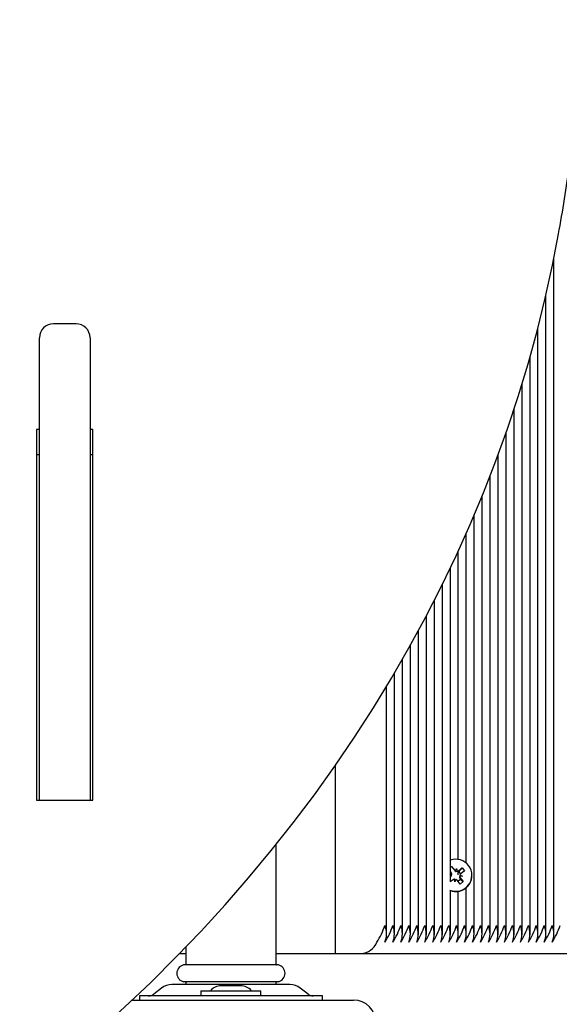
# Model space of a CAD drawing. Units: millimetres. Extents: x 2.48 to 12.26, y 1.66 to 11.66.
# Drawn here: x 6.65 to 6.84, y 5.72 to 6.07 of the extents above; entities that cross this region are included whole.
import ezdxf

# ---------------------------------------------------------------- set-up
doc = ezdxf.new("R2010")
doc.units = ezdxf.units.MM
doc.header["$LTSCALE"] = 70
doc.header["$PDSIZE"] = -1
doc.linetypes.add('SLD-Сплошная', pattern=[0])
doc.styles.get("Standard").update_dxf_attribs({"font": 'isocpeui.ttf'})
doc.dimstyles.new('ISO-25', dxfattribs={"dimtxt": 2.5, "dimasz": 2.5, "dimexe": 1.25, "dimexo": 0.625, "dimtad": 1, "dimtxsty": 'Standard', "dimcen": 2.5, "dimadec": 0, "dimazin": 0, "dimtfac": 1, "dimtmove": 0, "dimatfit": 3, "dimfxl": 1, "dimarcsym": 0})

# ---------------------------------------------------------------- blocks, each defined once
blk = doc.blocks.new('_D_6')
at = {"color": 0, "lineweight": -2, "transparency": 16777216}
for p, q in [((9.72426253238145, 10.79122226776165), (12.25872821557598, 10.79122226776166)), ((12.18872821557598, 2.593222267761651), (12.18872821557598, 10.58122226776165)), ((6.660267299342642, 2.383222267761651), (12.25872821557598, 2.383222267761651))]:
    blk.add_line(p, q, dxfattribs=at)
at = {"color": 0, "transparency": 16777216}
for points in [[(12.15372821557598, 10.58122226776165), (12.22372821557598, 10.58122226776165), (12.18872821557598, 10.79122226776166)], [(12.15372821557598, 2.593222267761651), (12.22372821557598, 2.593222267761651), (12.18872821557598, 2.383222267761651)]]:
    blk.add_solid(points, dxfattribs=at)
at = {"layer": 'Defpoints', "color": 0, "transparency": 16777216}
for p in [(9.72426253238145, 10.79122226776165), (12.18872821557598, 10.79122226776166), (6.660267299342642, 2.383222267761651)]:
    blk.add_point(p, dxfattribs=at)
at = {"color": 0, "transparency": 16777216, "insert": (11.83672821557598, 6.504721017895941), "char_height": 0.21, "attachment_point": 2, "rotation": 90}
blk.add_mtext('8,41м', dxfattribs=at)
blk = doc.blocks.new('*D17')
at = {"color": 0, "lineweight": -2, "transparency": 16777216}
for p, q in [((5.322267299342638, 5.729222267761607), (5.322267299342638, 11.36590549731478)), ((9.796225854053489, 5.590222267761649), (9.796225854053489, 11.36590549731478)), ((5.532267299342638, 11.29590549731478), (9.586225854053488, 11.29590549731478))]:
    blk.add_line(p, q, dxfattribs=at)
at = {"color": 0, "transparency": 16777216}
for points in [[(5.532267299342638, 11.33090549731478), (5.532267299342638, 11.26090549731478), (5.322267299342638, 11.29590549731478)], [(9.586225854053488, 11.33090549731478), (9.586225854053488, 11.26090549731478), (9.796225854053489, 11.29590549731478)]]:
    blk.add_solid(points, dxfattribs=at)
at = {"layer": 'Defpoints', "color": 0, "transparency": 16777216}
for p in [(9.796225854053489, 11.29590549731478), (5.322267299342638, 5.729222267761607), (9.796225854053489, 5.590222267761649)]:
    blk.add_point(p, dxfattribs=at)
at = {"color": 0, "transparency": 16777216, "insert": (7.559246576698063, 11.52190549731479), "char_height": 0.21, "attachment_point": 5}
blk.add_mtext('4,47м', dxfattribs=at)

msp = doc.modelspace()

# ---------------------------------------------------------------- linework, layer by layer
at = {"color": 7, "linetype": 'SLD-Сплошная', "lineweight": 25}
for p, q in [((6.842927724929598, 5.744913095532027), (6.842927724929598, 5.985106636771712)), ((6.840099297804852, 5.744913095532025), (6.840099297804852, 5.971932196822471)), ((6.673267299342637, 5.961798511084671), (6.665267299342639, 5.961798511084671)), ((6.837270870680106, 5.744913095532027), (6.837270870680106, 5.960376027998169)), ((6.660267299342637, 5.792660072321381), (6.660267299342637, 5.956798511084671)), ((6.678267299342637, 5.956798511084672), (6.678267299342637, 5.792660072321381)), ((6.83444244355536, 5.744913095532025), (6.83444244355536, 5.94997509473102)), ((6.831614016430613, 5.744913095532025), (6.831614016430613, 5.940424947393152)), ((6.828785589305868, 5.744913095532025), (6.828785589305868, 5.931520377652865)), ((6.660267299342637, 5.924295933696615), (6.659267299342639, 5.924295933696616)), ((6.659267299342639, 5.924295933696616), (6.659267299342639, 5.792660072321381)), ((6.679267299342639, 5.924295933696615), (6.678267299342637, 5.924295933696615)), ((6.679267299342639, 5.792660072321381), (6.679267299342639, 5.924295933696615)), ((6.825957162181122, 5.744913095532025), (6.825957162181122, 5.923117853413476)), ((6.660267299342637, 5.915295933696616), (6.659267299342639, 5.915295933696616)), ((6.679267299342639, 5.915295933696616), (6.678267299342637, 5.915295933696616)), ((6.823128735056375, 5.744913095532027), (6.823128735056375, 5.915275461624923)), ((6.820300307931629, 5.744913095532025), (6.820300307931629, 5.90786010917964)), ((6.817471880806883, 5.744913095532025), (6.817471880806883, 5.900691680614385)), ((6.814643453682137, 5.744913095532025), (6.814643453682137, 5.893951830515178)), ((6.81181502655739, 5.770351205243737), (6.81181502655739, 5.887438898132563)), ((6.808986599432644, 5.771641835266067), (6.808986599432644, 5.881151936587482)), ((6.806158172307898, 5.765702915402893), (6.806158172307898, 5.875159472078197)), ((6.803329745183151, 5.744913095532027), (6.803329745183151, 5.869275074979247)), ((6.800501318058405, 5.744913095532027), (6.800501318058405, 5.863700171982228)), ((6.797672890933659, 5.744913095532025), (6.797672890933659, 5.85817632121244)), ((6.794844463808913, 5.744913095532025), (6.794844463808913, 5.85293940186811)), ((6.792016036684167, 5.744913095532027), (6.792016036684167, 5.847740656791385)), ((6.789187609559421, 5.744913095532025), (6.789187609559421, 5.842779374016652)), ((6.786359182434675, 5.744913095532025), (6.786359182434675, 5.83787557063541)), ((6.783530755309928, 5.744913095532027), (6.783530755309928, 5.833140496259418)), ((6.765267299342637, 5.804951691179605), (6.765267299342637, 5.73822226776165)), ((6.659267299342639, 5.792660072321381), (6.679267299342639, 5.792660072321381)), ((6.744267299342637, 5.73452226776165), (6.744267299342637, 5.776942632102965)), ((6.806158172307898, 5.768878525584754), (6.806541090233943, 5.769166549608125)), ((6.806473999203876, 5.766976501792903), (6.806158172307898, 5.767384903346605)), ((6.806541090233943, 5.769166549608125), (6.807587187449984, 5.767813822105182)), ((6.806647508527779, 5.768978682023489), (6.806541090233943, 5.769166549608125)), ((6.808007175462832, 5.767494056333589), (6.808402200273029, 5.768426860190962)), ((6.808357824522616, 5.767939121969386), (6.808402200273029, 5.768426860190962)), ((6.808402200273029, 5.768426860190962), (6.808533010054559, 5.767424234602278)), ((6.808986599432644, 5.766123216433368), (6.808986599432644, 5.767175392024897)), ((6.808986599432644, 5.767146626091271), (6.809023794270965, 5.767173322984255)), ((6.809023794270967, 5.767623065587761), (6.810395401217065, 5.76865476382968)), ((6.809023794270965, 5.767173322984255), (6.809146727837597, 5.76726579141694)), ((6.809146727837597, 5.76726579141694), (6.810395401217065, 5.76865476382968)), ((6.809146727837597, 5.76726579141694), (6.809780257754825, 5.766446562257522)), ((6.811244407653274, 5.767556898030188), (6.809872800707176, 5.766525199788269)), ((6.810395401217065, 5.76865476382968), (6.811244407653274, 5.767556898030188)), ((6.807129586814978, 5.764461803304438), (6.806130065114667, 5.763709980937322)), ((6.806157782177756, 5.765467302490842), (6.806280580378767, 5.765559669103926)), ((6.806158172307898, 5.76642681056204), (6.806675605188966, 5.766492472961296)), ((6.806604808985406, 5.765973876204219), (6.806158172307898, 5.766157847349605)), ((6.806158172307898, 5.763731122665952), (6.806158172307898, 5.76546098159525)), ((6.807751180812913, 5.763658008701237), (6.807620371031384, 5.764660634289923)), ((6.80814620562311, 5.764590812558609), (6.807751180812913, 5.763658008701237)), ((6.807809569905764, 5.763871672696499), (6.807751180812913, 5.763658008701237)), ((6.809612290852001, 5.762918319284074), (6.808566193635958, 5.764271046787016)), ((6.80977314085739, 5.764537383044592), (6.808952189524302, 5.763919878117646)), ((6.809469394705112, 5.765474185206961), (6.809469394705112, 5.765271662581569)), ((6.810494394705112, 5.765721405185074), (6.80947777589698, 5.765592395930902)), ((6.809548572100538, 5.766110992687979), (6.810494394705112, 5.765721405185074)), ((6.810725479098112, 5.763755639596355), (6.809612290852001, 5.762918319284074)), ((6.809679381882068, 5.765108367099295), (6.810725479098112, 5.763755639596355)), ((6.809679381882067, 5.764658624495793), (6.80977314085739, 5.764537383044592)), ((6.80977314085739, 5.764537383044592), (6.810725479098112, 5.763755639596355)), ((6.813826690542974, 5.765934959191585), (6.813826690542974, 5.766042434446099)), ((6.806158172307898, 5.744913095532025), (6.806158172307898, 5.76058907245691)), ((6.808986599432644, 5.744913095532025), (6.808986599432644, 5.76033555837162)), ((6.81181502655739, 5.744913095532025), (6.81181502655739, 5.761626188393952)), ((6.712267299342638, 5.74060166674904), (6.712267299342638, 5.73452226776165)), ((6.709957353878049, 5.73822226776165), (6.712267299342638, 5.73822226776165)), ((6.744267299342637, 5.73822226776165), (6.993267299342637, 5.73822226776165)), ((6.745148324310229, 5.73422226776165), (6.711386274375046, 5.73422226776165)), ((6.703649766457653, 5.725978011696278), (6.700876065785129, 5.723844395794337)), ((6.749226567662523, 5.72722226776165), (6.707308031022751, 5.72722226776165)), ((6.745148324310229, 5.72822226776165), (6.711386274375046, 5.72822226776165)), ((6.712267299342638, 5.72792226776165), (6.712267299342638, 5.72722226776165)), ((6.717617299342638, 5.725022267761651), (6.717617299342638, 5.72322226776165)), ((6.717617299342638, 5.725022267761651), (6.738917299342639, 5.725022267761651)), ((6.728267299342638, 5.72682226776165), (6.724767299342637, 5.72682226776165)), ((6.731767299342637, 5.72682226776165), (6.728267299342638, 5.72682226776165)), ((6.738917299342639, 5.72322226776165), (6.738917299342639, 5.725022267761651)), ((6.744267299342637, 5.72722226776165), (6.744267299342637, 5.72792226776165)), ((6.755658532900145, 5.723844395794337), (6.752884832227621, 5.725978011696278)), ((6.693267299342637, 5.72172226776165), (6.771767299342637, 5.72172226776165)), ((6.695767299342638, 5.72322226776165), (6.695767299342638, 5.72172226776165)), ((6.696221867184182, 5.72322226776165), (6.695767299342638, 5.72322226776165)), ((6.703616966913055, 5.72322226776165), (6.696221867184182, 5.72322226776165)), ((6.752917631772219, 5.72322226776165), (6.703616966913055, 5.72322226776165)), ((6.760312731501094, 5.72322226776165), (6.752917631772219, 5.72322226776165)), ((6.760767299342637, 5.72322226776165), (6.760312731501094, 5.72322226776165)), ((6.760767299342637, 5.72172226776165), (6.760767299342637, 5.72322226776165))]:
    msp.add_line(p, q, dxfattribs=at)
at = {"color": 7, "linetype": 'SLD-Сплошная', "lineweight": 25, "flags": 128}
msp.add_lwpolyline([(6.635193386585247, 5.67390486007219), (6.640759683185226, 5.677963856984767), (6.651143343326077, 5.685809412311349), (6.661316839023794, 5.693859815275728), (6.671274530384379, 5.702110619703042), (6.681011162170494, 5.710557472428308), (6.690521596048215, 5.719195915787807), (6.699800813418513, 5.728021389974259), (6.708843918205261, 5.737029235476946), (6.717646139578896, 5.746214695592895), (6.726202834612085, 5.755572919008525), (6.73450949086358, 5.765098962450836), (6.74256172888636, 5.774787793406837), (6.750355304655971, 5.784634292909539), (6.757886111915058, 5.794633258388425), (6.765150184429981, 5.804779406581818), (6.772143698155539, 5.815067376508051), (6.778862973303994, 5.825491732491945), (6.785304476314757, 5.836046967242445), (6.791464821721482, 5.846727504976936), (6.797340773913659, 5.85752770458713), (6.802929248790321, 5.868441862841132), (6.808227315304035, 5.879464217615836), (6.813232196893998, 5.890588951153599), (6.817941272807726, 5.901810193336798), (6.822352079311686, 5.913122024974075), (6.826462310791864, 5.924518481091744), (6.830269820746183, 5.935993554224344), (6.833772622671436, 5.947541197698468), (6.836968890848071, 5.959155328904383), (6.839856961027007, 5.970829832550747), (6.842435331023083, 5.982558563898202), (6.844591020171841, 5.993713968079653), (6.84484638117299, 5.995142655613046)], dxfattribs=at)
at = {"color": 7, "linetype": 'SLD-Сплошная', "lineweight": 25}
for centre, radius, start, end in [((6.303307080123969, 6.09298926109601), 0.5503078890813766, 349.7581607386541, 352.4037117659356), ((6.665267299342636, 5.956798511084671), 0.005000000000000782, 90, 179.9999999999898), ((6.673267299342637, 5.956798511084672), 0.004999999999999893, 0, 90), ((6.808076329741088, 5.765917743938409), 0.005797115084522592, 37.93260611455956, 109.3222803290336), ((6.808109739438346, 5.766043022874698), 0.005694288467556395, 248.0215068554581, 37.14499319770712), ((6.80568067086022, 5.766362066940413), 0.00100344409351101, 7.467190261917976, 37.75787459063253), ((6.808396084995057, 5.768440553452147), 0.001023282668521305, 217.7684150689416, 247.6625570961885), ((6.808403577813962, 5.768448847311492), 0.001032755493226312, 277.1996451992887, 306.9089618375285), ((6.808090492944626, 5.765990290972215), 0.00573646445933431, 250.3150038527442, 359.4473378703994), ((6.805672491161535, 5.766369664333427), 0.001012849824963654, 306.8967246507084, 336.9977769311494), ((6.80774980327197, 5.763636021580751), 0.001032755493183869, 97.19964519899149, 126.9089618384951), ((6.80775729609087, 5.763644315440032), 0.001023282668544138, 37.76841506927896, 67.6625570958215), ((6.810471728958902, 5.765272514381454), 0.001002334615727591, 180.0486908697963, 217.7675922665413), ((6.810472710225724, 5.765722801951779), 0.001003444093507747, 187.4671902616303, 217.7578745903928), ((6.810480889924449, 5.765715204558734), 0.001012849825015162, 126.8967246513393, 156.9977769300896), ((6.753374057938192, 5.758495462193228), 0.03130458907735564, 328.6788727825882, 340.8423235760626), ((6.774790341548994, 5.74522226776165), 0.008688955448272003, 339.8019720291769, 20.1980279708074), ((6.756202485068009, 5.75849546219083), 0.03130458907177735, 328.6788727815134, 340.8423235771616), ((6.777618768675221, 5.74522226776165), 0.008688955446879958, 339.8019720258, 20.19802797418435), ((6.759030912190482, 5.75849546219191), 0.03130458907427767, 328.678872781986, 340.8423235766609), ((6.780447195799474, 5.74522226776165), 0.008688955447342585, 339.8019720269223, 20.19802797306208), ((6.761859339315233, 5.758495462191907), 0.03130458907427248, 328.678872781986, 340.8423235766629), ((6.783275622924708, 5.74522226776165), 0.00868895544688496, 339.8019720258121, 20.19802797417222), ((6.764687766439976, 5.75849546219191), 0.0313045890742769, 328.6788727819851, 340.8423235766604), ((6.786104050049453, 5.74522226776165), 0.008688955446885794, 339.8019720258141, 20.1980279741702), ((6.767516193564727, 5.758495462191907), 0.03130458907427239, 328.6788727819851, 340.8423235766629), ((6.788932477173713, 5.74522226776165), 0.008688955447343417, 339.8019720269243, 20.19802797306005), ((6.770344620689468, 5.75849546219191), 0.03130458907427767, 328.678872781986, 340.8423235766609), ((6.791760904298947, 5.74522226776165), 0.008688955446885794, 339.8019720258141, 20.1980279741702), ((6.773173047811688, 5.758495462193101), 0.03130458907705543, 328.6788727825279, 340.8423235761195), ((6.794589331423693, 5.74522226776165), 0.008688955446885794, 339.8019720258141, 20.1980279741702), ((6.776001474936479, 5.758495462193079), 0.03130458907700566, 328.6788727825182, 340.8423235761292), ((6.797417758547465, 5.74522226776165), 0.008688955447800208, 339.8019720280324, 20.19802797195192), ((6.77882990206118, 5.758495462193101), 0.0313045890770562, 328.6788727825287, 340.84232357612), ((6.800246185672211, 5.74522226776165), 0.008688955447800208, 339.8019720280324, 20.19802797195192), ((6.781658329185926, 5.758495462193101), 0.0313045890770562, 328.6788727825287, 340.84232357612), ((6.803074612796958, 5.74522226776165), 0.008688955447800208, 339.8019720280324, 20.19802797195192), ((6.784486756310673, 5.758495462193101), 0.03130458907705543, 328.6788727825279, 340.8423235761195), ((6.805903039921703, 5.74522226776165), 0.008688955447801043, 339.8019720280345, 20.1980279719499), ((6.787315183435418, 5.758495462193101), 0.0313045890770562, 328.6788727825287, 340.84232357612), ((6.808731467046449, 5.74522226776165), 0.008688955447801043, 339.8019720280345, 20.1980279719499), ((6.790143610560166, 5.758495462193101), 0.03130458907705543, 328.6788727825279, 340.8423235761195), ((6.811559894171197, 5.74522226776165), 0.008688955447800208, 339.8019720280324, 20.19802797195192), ((6.792972037684911, 5.758495462193101), 0.0313045890770562, 328.6788727825287, 340.84232357612), ((6.814388321295943, 5.74522226776165), 0.008688955447800208, 339.8019720280324, 20.19802797195192), ((6.795800464809659, 5.758495462193101), 0.03130458907705468, 328.6788727825271, 340.8423235761189), ((6.817216748420688, 5.74522226776165), 0.008688955447801043, 339.8019720280345, 20.1980279719499), ((6.798628891934313, 5.758495462193143), 0.03130458907715575, 328.6788727825483, 340.8423235761007), ((6.820045175545428, 5.74522226776165), 0.008688955447806877, 339.8019720280486, 20.19802797193575), ((6.801457319059015, 5.758495462193165), 0.03130458907720476, 328.6788727825573, 340.8423235760906), ((6.822873602670187, 5.745222267761651), 0.00868895544779468, 339.8019720280128, 20.19802797195856), ((6.804285746183933, 5.758495462193086), 0.0313045890770159, 328.678872782516, 340.8423235761237), ((6.825702029794922, 5.74522226776165), 0.008688955447806044, 339.8019720280465, 20.19802797193777), ((6.807114173311041, 5.758495462191966), 0.03130458907441753, 328.6788727820219, 340.8423235766415), ((6.828530456920166, 5.74522226776165), 0.008688955447337582, 339.8019720269101, 20.1980279730742), ((6.809942600430762, 5.758495462194342), 0.0313045890799445, 328.6788727830853, 340.8423235755508), ((6.831358884044413, 5.74522226776165), 0.008688955447806044, 339.8019720280465, 20.19802797193575), ((6.812771027558045, 5.758495462193143), 0.03130458907715423, 328.6788727825466, 340.8423235760997), ((6.834187311169654, 5.74522226776165), 0.00868895544734175, 339.8019720269202, 20.19802797306409), ((6.815599454682792, 5.758495462193142), 0.03130458907715376, 328.678872782548, 340.8423235761012), ((6.773977238409137, 5.744904553806363), 0.006699679388358066, 274.12948755207, 336.3992918134296), ((6.712167299342638, 5.731222267761651), 0.003100000000001173, 104.5925506020514, 255.4074493979576), ((6.711967299342637, 5.73452226776165), 0.000300000000000189, 270.0000000000008, 0), ((6.744567299342638, 5.73452226776165), 0.0003000000000010772, 180, 270.0000000000008), ((6.744367299342638, 5.731222267761651), 0.003100000000000949, 284.5925506020281, 75.40744939796446), ((6.707308031022751, 5.72122226776165), 0.006000000000000227, 90, 127.5685920288208), ((6.711967299342637, 5.72792226776165), 0.000300000000000189, 0, 90), ((6.724767299342642, 5.72201601776165), 0.004806250000000567, 89.99999999995765, 141.2820116486086), ((6.731767299342643, 5.72201601776165), 0.004806250000000867, 38.71798835139963, 90.00000000002119), ((6.744567299342638, 5.72792226776165), 0.0003000000000010772, 90, 180), ((6.749226567662523, 5.72122226776165), 0.00600000000000046, 52.43140797117251, 90), ((6.69904693350258, 5.726222267761651), 0.003000000000001002, 269.9999999999838, 307.5685920288097), ((6.757487665182694, 5.726222267761651), 0.003000000000001002, 232.4314079711919, 270.0000000000177), ((6.771767299342637, 5.71372226776165), 0.008000000000000007, 0, 90)]:
    msp.add_arc(centre, radius, start, end, dxfattribs=at)
for centre, major_axis, ratio, start_param, end_param in [((6.808402200273029, 5.768426860190962), (-0.0007876967670243928, 0.002498229010424069), 0.2625319475658401, 1.86949260561021, 1.943717649722546), ((6.808402200273029, 5.768426860190962), (0.0009014871910695277, 0.00228854179938498), 0.2131474852396728, 4.24404277090975, 4.34437083392139), ((6.805658986380829, 5.766363463707124), (-0.0009323729976218332, 0.001001726166076189), 0.4250662102973237, 3.89598185928007, 3.965621673376195), ((6.805658986380829, 5.766363463707124), (-9.789007608773662e-05, 0.002942426800737863), 0.3467596605252184, 4.681481754893725, 4.744708971313845), ((6.807751180812913, 5.763658008701237), (-0.0009770024501349894, 0.00206231157358161), 0.1503098901953987, 5.048617201107751, 5.147593229459891), ((6.807751180812913, 5.763658008701237), (0.001018661280940414, 0.001805825367878988), 0.06302740996580887, 1.063895882768872, 1.177199674183036), ((6.810494394705112, 5.765721405185074), (0.0008971025517334752, 0.0006567700131272503), 0.7549286406141955, 2.508722619504598, 2.636690898234194), ((6.810494394705112, 5.765721405185074), (0.0002986413879426664, 0.002894525936794068), 0.338753092604572, 1.470811378387715, 1.649605313410117)]:
    msp.add_ellipse(centre, major_axis=major_axis, ratio=ratio, start_param=start_param, end_param=end_param, dxfattribs=at)

# ---------------------------------------------------------------- dimensions: what is measured, and where the dimension line sits
dim = msp.add_linear_dim(base=(9.796225854053489, 11.29590549731478), p1=(5.322267299342638, 5.729222267761607), p2=(9.796225854053489, 5.590222267761649), dimstyle='ISO-25', override={"dimtxt": 0.21, "dimasz": 0.21, "dimexe": 0.07, "dimexo": 0, "dimgap": 0.1, "dimtih": 0, "dimtoh": 0, "dimzin": 1, "dimpost": 'м', "dimtdec": 3, "dimtzin": 1})
dim.commit()
dim.dimension.update_dxf_attribs({"geometry": '*D17', "text_midpoint": (7.559246576698063, 11.52190549731479)})
at = {"color": 251, "true_color": 0x636466}
dim = msp.add_linear_dim(base=(12.18872821557598, 10.79122226776166), p1=(6.660267299342639, 2.38322226776165), p2=(9.724262532381447, 10.79122226776165), angle=90.0000000000002, dimstyle='ISO-25', override={"dimtxt": 0.21, "dimasz": 0.21, "dimexe": 0.07, "dimexo": 0, "dimgap": 0.1, "dimzin": 1, "dimpost": 'м', "dimtdec": 3, "dimtzin": 1}, dxfattribs=at)
dim.commit()
dim.dimension.update_dxf_attribs({"geometry": '_D_6', "text_midpoint": (12.18872821557598, 6.504721017895941), "dimtype": 160})

doc.saveas('drawing.dxf')
